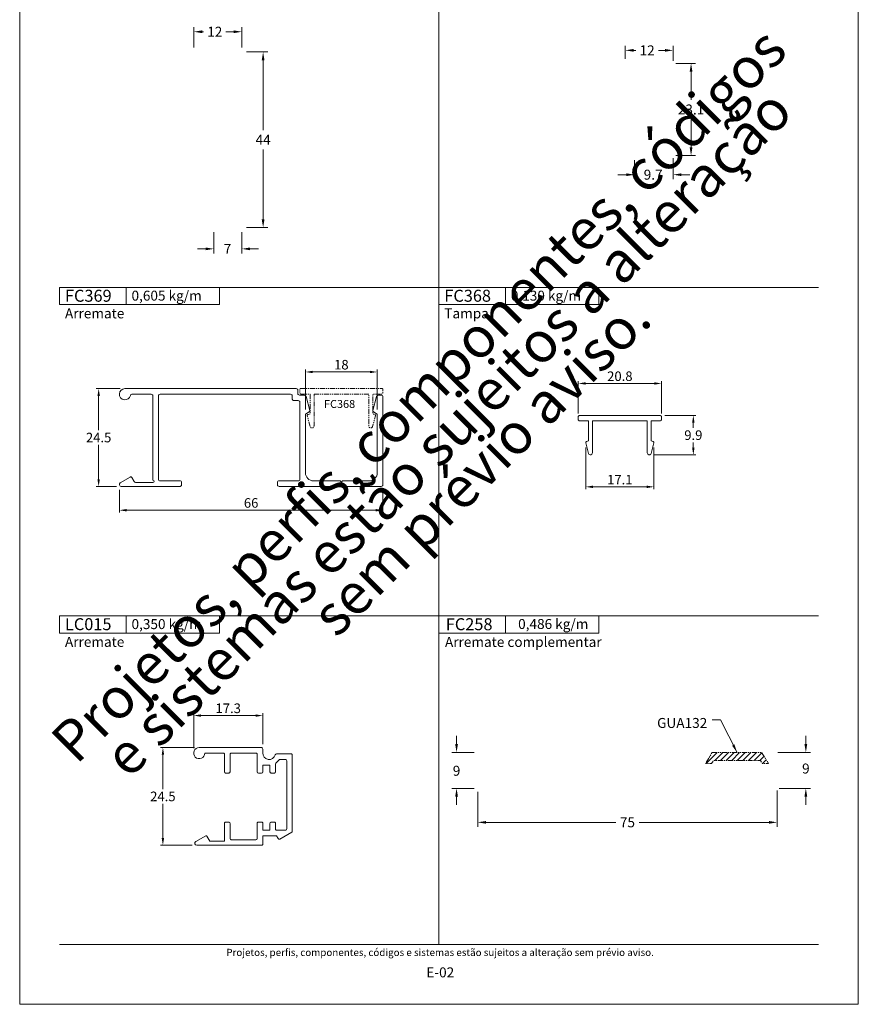
# Model space of a CAD drawing. Units: millimetres. Extents: x -279 to 2734, y -644 to 1798.
# Drawn here: x -49 to 161, y 0 to 247 of the extents above; entities that cross this region are included whole.
import ezdxf
from ezdxf.enums import TextEntityAlignment as Align

# ---------------------------------------------------------------- set-up
doc = ezdxf.new("R2010")
doc.units = ezdxf.units.MM
doc.header["$MEASUREMENT"] = 0
doc.linetypes.add('( Phantom )', pattern=[2.5, 1.25, -0.25, 0.25, -0.25, 0.25, -0.25])
doc.layers.get('DEFPOINTS').update_dxf_attribs({"lineweight": 0})
doc.layers.add('A4', color=7, linetype='Continuous', lineweight=0, plot=False)
doc.layers.add('MARGEM-1', color=7, linetype='Continuous', lineweight=0, plot=False)
for name, color, linetype, lineweight in [('COTAS', 7, 'Continuous', 0), ('LABEL', 7, 'Continuous', 0), ('Level 1', 3, 'Continuous', 0), ('MARGEM', 7, 'Continuous', 0), ('PBR-Dimension', 7, 'Continuous', 0), ('PBR-Profile', 7, 'Continuous', 13), ('PERFIL', 2, 'Continuous', 0), ('PERFIS', 7, 'Continuous', 13)]:
    doc.layers.add(name, color=color, linetype=linetype, lineweight=lineweight)
doc.styles.add('4', font='arial.ttf', dxfattribs={"height": 2.5})
doc.styles.get("Standard").update_dxf_attribs({"font": 'txt.shx'})
doc.styles.add('Style-Arial', font='arial.ttf')
doc.dimstyles.new('Cota-Hydro', dxfattribs={"dimtxt": 2.3, "dimasz": 2.07, "dimexe": 1.15, "dimexo": 1.15, "dimgap": 1.15, "dimtad": 0, "dimtih": 1, "dimtoh": 1, "dimdec": 1, "dimzin": 11, "dimdsep": 46, "dimtxsty": 'Style-Arial', "dimcen": 0, "dimclrd": 7, "dimclre": 7, "dimadec": 1, "dimazin": 3, "dimtfac": 1, "dimtdec": 1, "dimtofl": 0, "dimtmove": 0, "dimatfit": 0, "dimfxl": 1, "dimfrac": 2, "dimtolj": 1, "dimtzin": 11, "dimlwd": 0, "dimlwe": 0, "dimarcsym": 0})
doc.dimstyles.new('PBR-1-1 A4', dxfattribs={"dimscale": 0.6, "dimtxt": 4, "dimasz": 3, "dimexe": 1, "dimexo": 2, "dimgap": 1, "dimtad": 1, "dimtih": 1, "dimtoh": 1, "dimdec": 1, "dimdsep": 46, "dimtxsty": 'Standard', "dimcen": 0, "dimclrd": 7, "dimclre": 7, "dimazin": 2, "dimtm": 1e-09, "dimtfac": 0.5, "dimtdec": 1, "dimtmove": 0, "dimatfit": 0, "dimfxl": 1, "dimtolj": 1, "dimlwd": 0, "dimlwe": 0, "dimarcsym": 0})

# ---------------------------------------------------------------- blocks, each defined once
blk = doc.blocks.new('*D169')
at = {"layer": 'COTAS', "color": 7, "linetype": 'Continuous', "lineweight": 0, "transparency": 16777216}
for p, q in [((102.28, 236.89), (102.28, 240.16)), ((114.28, 236.39), (114.28, 240.16)), ((104.35, 239.01), (104.94, 239.01)), ((112.21, 239.01), (110.56, 239.01))]:
    blk.add_line(p, q, dxfattribs=at)
at = {"layer": 'COTAS', "color": 7, "linetype": 'Continuous', "transparency": 16777216}
for points in [[(104.35, 239.36), (104.35, 238.67), (102.28, 239.01)], [(112.21, 239.36), (112.21, 238.67), (114.28, 239.01)]]:
    blk.add_solid(points, dxfattribs=at)
at = {"layer": 'DEFPOINTS', "color": 0, "linetype": 'Continuous', "transparency": 16777216}
for p in [(114.28, 239.01), (102.28, 235.74), (114.28, 235.24)]:
    blk.add_point(p, dxfattribs=at)
at = {"layer": 'COTAS', "color": 0, "linetype": 'Continuous', "lineweight": 0, "transparency": 16777216, "insert": (107.75, 239.01), "char_height": 2.5, "attachment_point": 5, "style": 'Style-Arial'}
blk.add_mtext('\\A1;12', dxfattribs=at)
blk = doc.blocks.new('*D170')
at = {"layer": 'COTAS', "color": 7, "linetype": 'Continuous', "lineweight": 0, "transparency": 16777216}
for p, q in [((114.93, 235.74), (119.9, 235.74)), ((118.75, 233.67), (118.75, 226.62)), ((118.75, 214.71), (118.75, 221.77)), ((114.93, 212.64), (119.9, 212.64))]:
    blk.add_line(p, q, dxfattribs=at)
at = {"layer": 'COTAS', "color": 7, "linetype": 'Continuous', "transparency": 16777216}
for points in [[(118.41, 233.67), (119.1, 233.67), (118.75, 235.74)], [(118.41, 214.71), (119.1, 214.71), (118.75, 212.64)]]:
    blk.add_solid(points, dxfattribs=at)
at = {"layer": 'DEFPOINTS', "color": 0, "linetype": 'Continuous', "transparency": 16777216}
for p in [(113.78, 235.74), (113.78, 212.64), (118.75, 212.64)]:
    blk.add_point(p, dxfattribs=at)
at = {"layer": 'COTAS', "color": 0, "linetype": 'Continuous', "lineweight": 0, "transparency": 16777216, "insert": (118.75, 224.19), "char_height": 2.5, "attachment_point": 5, "style": 'Style-Arial'}
blk.add_mtext('\\A1;23.1', dxfattribs=at)
blk = doc.blocks.new('*D176')
at = {"layer": 'COTAS', "color": 7, "linetype": 'Continuous', "lineweight": 0, "transparency": 16777216}
for p, q in [((65.32, 53.26), (65.32, 44.44)), ((140.32, 53.61), (140.32, 44.44)), ((67.39, 45.59), (99.88, 45.59)), ((138.25, 45.59), (105.76, 45.59))]:
    blk.add_line(p, q, dxfattribs=at)
at = {"layer": 'COTAS', "color": 7, "linetype": 'Continuous', "transparency": 16777216}
for points in [[(67.39, 45.93), (67.39, 45.24), (65.32, 45.59)], [(138.25, 45.93), (138.25, 45.24), (140.32, 45.59)]]:
    blk.add_solid(points, dxfattribs=at)
at = {"layer": 'DEFPOINTS', "color": 0, "linetype": 'Continuous', "transparency": 16777216}
for p in [(65.32, 54.41), (140.32, 54.76), (140.32, 45.59)]:
    blk.add_point(p, dxfattribs=at)
at = {"layer": 'COTAS', "color": 0, "linetype": 'Continuous', "lineweight": 0, "transparency": 16777216, "insert": (102.82, 45.59), "char_height": 2.5, "attachment_point": 5, "style": 'Style-Arial'}
blk.add_mtext('\\A1;75', dxfattribs=at)
blk = doc.blocks.new('*D177')
at = {"layer": 'COTAS', "color": 7, "linetype": 'Continuous', "lineweight": 0, "transparency": 16777216}
for p, q in [((60.03, 65.18), (60.03, 67.25)), ((64.47, 63.11), (58.88, 63.11)), ((64.47, 54.11), (58.88, 54.11)), ((60.03, 52.04), (60.03, 49.97))]:
    blk.add_line(p, q, dxfattribs=at)
at = {"layer": 'COTAS', "color": 7, "linetype": 'Continuous', "transparency": 16777216}
for points in [[(59.68, 65.18), (60.37, 65.18), (60.03, 63.11)], [(59.68, 52.04), (60.37, 52.04), (60.03, 54.11)]]:
    blk.add_solid(points, dxfattribs=at)
at = {"layer": 'DEFPOINTS', "color": 0, "linetype": 'Continuous', "transparency": 16777216}
for p in [(65.62, 63.11), (60.03, 54.11), (65.62, 54.11)]:
    blk.add_point(p, dxfattribs=at)
at = {"layer": 'COTAS', "color": 0, "linetype": 'Continuous', "lineweight": 0, "transparency": 16777216, "insert": (60.03, 58.51), "char_height": 2.5, "attachment_point": 5, "style": 'Style-Arial'}
blk.add_mtext('\\A1;9', dxfattribs=at)
blk = doc.blocks.new('*D178')
at = {"layer": 'COTAS', "color": 7, "linetype": 'Continuous', "lineweight": 0, "transparency": 16777216}
for p, q in [((147.5, 65.18), (147.5, 67.25)), ((140.47, 63.11), (148.65, 63.11)), ((140.82, 54.11), (148.65, 54.11)), ((147.5, 52.04), (147.5, 49.97))]:
    blk.add_line(p, q, dxfattribs=at)
at = {"layer": 'COTAS', "color": 7, "linetype": 'Continuous', "transparency": 16777216}
for points in [[(147.15, 65.18), (147.84, 65.18), (147.5, 63.11)], [(147.15, 52.04), (147.84, 52.04), (147.5, 54.11)]]:
    blk.add_solid(points, dxfattribs=at)
at = {"layer": 'DEFPOINTS', "color": 0, "linetype": 'Continuous', "transparency": 16777216}
for p in [(139.32, 63.11), (139.67, 54.11), (147.5, 54.11)]:
    blk.add_point(p, dxfattribs=at)
at = {"layer": 'COTAS', "color": 0, "linetype": 'Continuous', "lineweight": 0, "transparency": 16777216, "insert": (147.5, 59.07), "char_height": 2.5, "attachment_point": 5, "style": 'Style-Arial'}
blk.add_mtext('\\A1;9', dxfattribs=at)
blk = doc.blocks.new('*D329')
at = {"layer": 'COTAS', "color": 7, "linetype": 'Continuous', "lineweight": 0, "transparency": 16777216}
for p, q in [((7.41, 238.61), (12.74, 238.61)), ((11.59, 236.54), (11.59, 219.01)), ((11.59, 196.68), (11.59, 214.21)), ((7.41, 194.61), (12.74, 194.61))]:
    blk.add_line(p, q, dxfattribs=at)
at = {"layer": 'COTAS', "color": 7, "linetype": 'Continuous', "transparency": 16777216}
for points in [[(11.24, 236.54), (11.93, 236.54), (11.59, 238.61)], [(11.24, 196.68), (11.93, 196.68), (11.59, 194.61)]]:
    blk.add_solid(points, dxfattribs=at)
at = {"layer": 'DEFPOINTS', "color": 0, "linetype": 'Continuous', "transparency": 16777216}
for p in [(6.26, 238.61), (6.26, 194.61), (11.59, 194.61)]:
    blk.add_point(p, dxfattribs=at)
at = {"layer": 'COTAS', "color": 0, "linetype": 'Continuous', "lineweight": 0, "transparency": 16777216, "insert": (11.59, 216.61), "char_height": 2.5, "attachment_point": 5, "style": 'Style-Arial'}
blk.add_mtext('\\A1;44', dxfattribs=at)
blk = doc.blocks.new('*D330')
at = {"layer": 'COTAS', "color": 7, "linetype": 'Continuous', "lineweight": 0, "transparency": 16777216}
for p, q in [((-5.74, 239.76), (-5.74, 244.82)), ((6.26, 239.76), (6.26, 244.82)), ((-3.67, 243.67), (-3.33, 243.67)), ((4.19, 243.67), (2.29, 243.67))]:
    blk.add_line(p, q, dxfattribs=at)
at = {"layer": 'COTAS', "color": 7, "linetype": 'Continuous', "transparency": 16777216}
for points in [[(-3.67, 244.02), (-3.67, 243.33), (-5.74, 243.67)], [(4.19, 244.02), (4.19, 243.33), (6.26, 243.67)]]:
    blk.add_solid(points, dxfattribs=at)
at = {"layer": 'DEFPOINTS', "color": 0, "linetype": 'Continuous', "transparency": 16777216}
for p in [(-5.74, 243.67), (-5.74, 238.61), (6.26, 238.61)]:
    blk.add_point(p, dxfattribs=at)
at = {"layer": 'COTAS', "color": 0, "linetype": 'Continuous', "lineweight": 0, "transparency": 16777216, "insert": (-0.52, 243.67), "char_height": 2.5, "attachment_point": 5, "style": 'Style-Arial'}
blk.add_mtext('\\A1;12', dxfattribs=at)
blk = doc.blocks.new('*D331')
at = {"layer": 'COTAS', "color": 7, "linetype": 'Continuous', "lineweight": 0, "transparency": 16777216}
for p, q in [((-0.74, 193.46), (-0.74, 188.13)), ((6.26, 193.46), (6.26, 188.13)), ((-2.81, 189.28), (-4.88, 189.28)), ((8.33, 189.28), (10.4, 189.28))]:
    blk.add_line(p, q, dxfattribs=at)
at = {"layer": 'COTAS', "color": 7, "linetype": 'Continuous', "transparency": 16777216}
for points in [[(-2.81, 189.62), (-2.81, 188.93), (-0.74, 189.28)], [(8.33, 189.62), (8.33, 188.93), (6.26, 189.28)]]:
    blk.add_solid(points, dxfattribs=at)
at = {"layer": 'DEFPOINTS', "color": 0, "linetype": 'Continuous', "transparency": 16777216}
for p in [(-0.74, 194.61), (6.26, 194.61), (-0.74, 189.28)]:
    blk.add_point(p, dxfattribs=at)
at = {"layer": 'COTAS', "color": 0, "linetype": 'Continuous', "lineweight": 0, "transparency": 16777216, "insert": (2.68, 189.28), "char_height": 2.5, "attachment_point": 5, "style": 'Style-Arial'}
blk.add_mtext('\\A1;7', dxfattribs=at)
blk = doc.blocks.new('*D332')
at = {"layer": 'COTAS', "color": 7, "linetype": 'Continuous', "lineweight": 0, "transparency": 16777216}
for p, q in [((104.58, 211.49), (104.58, 206.71)), ((114.28, 211.99), (114.28, 206.71)), ((102.51, 207.86), (100.44, 207.86)), ((116.35, 207.86), (118.42, 207.86))]:
    blk.add_line(p, q, dxfattribs=at)
at = {"layer": 'COTAS', "color": 7, "linetype": 'Continuous', "transparency": 16777216}
for points in [[(102.51, 208.2), (102.51, 207.51), (104.58, 207.86)], [(116.35, 208.2), (116.35, 207.51), (114.28, 207.86)]]:
    blk.add_solid(points, dxfattribs=at)
at = {"layer": 'DEFPOINTS', "color": 0, "linetype": 'Continuous', "transparency": 16777216}
for p in [(104.58, 212.64), (114.28, 213.14), (104.58, 207.86)]:
    blk.add_point(p, dxfattribs=at)
at = {"layer": 'COTAS', "color": 0, "linetype": 'Continuous', "lineweight": 0, "transparency": 16777216, "insert": (109.26, 207.86), "char_height": 2.5, "attachment_point": 5, "style": 'Style-Arial'}
blk.add_mtext('\\A1;9.7', dxfattribs=at)
blk = doc.blocks.new('*D423')
at = {"layer": 'DEFPOINTS', "color": 0, "transparency": 16777216}
for p in [(90.52, 155.55), (90.52, 146.85), (111.32, 146.85)]:
    blk.add_point(p, dxfattribs=at)
at = {"layer": 'PBR-Dimension', "color": 7, "lineweight": 0, "transparency": 16777216}
for p, q in [((90.52, 148.05), (90.52, 156.15)), ((109.52, 155.55), (92.32, 155.55)), ((111.32, 148.05), (111.32, 156.15))]:
    blk.add_line(p, q, dxfattribs=at)
at = {"layer": 'PBR-Dimension', "color": 7, "transparency": 16777216}
for points in [[(92.32, 155.85), (92.32, 155.25), (90.52, 155.55)], [(109.52, 155.85), (109.52, 155.25), (111.32, 155.55)]]:
    blk.add_solid(points, dxfattribs=at)
at = {"layer": 'PBR-Dimension', "color": 0, "lineweight": 0, "transparency": 16777216, "insert": (100.92, 157.37), "char_height": 2.4, "attachment_point": 5, "style": 'Style-Arial'}
blk.add_mtext('\\A1;20.8', dxfattribs=at)
blk = doc.blocks.new('*D424')
at = {"layer": 'DEFPOINTS', "color": 0, "transparency": 16777216}
for p in [(92.37, 140.73), (109.47, 140.73), (109.47, 129.65)]:
    blk.add_point(p, dxfattribs=at)
at = {"layer": 'PBR-Dimension', "color": 7, "lineweight": 0, "transparency": 16777216}
for p, q in [((92.37, 139.53), (92.37, 129.05)), ((109.47, 139.53), (109.47, 129.05)), ((94.17, 129.65), (107.67, 129.65))]:
    blk.add_line(p, q, dxfattribs=at)
at = {"layer": 'PBR-Dimension', "color": 7, "transparency": 16777216}
for points in [[(94.17, 129.95), (94.17, 129.35), (92.37, 129.65)], [(107.67, 129.95), (107.67, 129.35), (109.47, 129.65)]]:
    blk.add_solid(points, dxfattribs=at)
at = {"layer": 'PBR-Dimension', "color": 0, "lineweight": 0, "transparency": 16777216, "insert": (100.92, 131.45), "char_height": 2.4, "attachment_point": 5, "style": 'Style-Arial'}
blk.add_mtext('\\A1;17.1', dxfattribs=at)
blk = doc.blocks.new('*D425')
at = {"layer": 'DEFPOINTS', "color": 0, "transparency": 16777216}
for p in [(111.02, 147.55), (108.2, 137.65), (119.32, 137.65)]:
    blk.add_point(p, dxfattribs=at)
at = {"layer": 'PBR-Dimension', "color": 7, "lineweight": 0, "transparency": 16777216}
for p, q in [((112.22, 147.55), (119.92, 147.55)), ((119.32, 145.75), (119.32, 144.42)), ((119.32, 139.45), (119.32, 140.77)), ((109.4, 137.65), (119.92, 137.65))]:
    blk.add_line(p, q, dxfattribs=at)
at = {"layer": 'PBR-Dimension', "color": 7, "transparency": 16777216}
for points in [[(119.02, 145.75), (119.62, 145.75), (119.32, 147.55)], [(119.02, 139.45), (119.62, 139.45), (119.32, 137.65)]]:
    blk.add_solid(points, dxfattribs=at)
at = {"layer": 'PBR-Dimension', "color": 0, "lineweight": 0, "transparency": 16777216, "insert": (119.32, 142.6), "char_height": 2.4, "attachment_point": 5, "style": 'Style-Arial'}
blk.add_mtext('\\A1;9.9', dxfattribs=at)
blk = doc.blocks.new('*D426')
at = {"layer": 'DEFPOINTS', "color": 0, "transparency": 16777216}
for p in [(-4.4, 64.34), (-13.51, 39.84), (-5.02, 39.84)]:
    blk.add_point(p, dxfattribs=at)
at = {"layer": 'PBR-Dimension', "color": 7, "lineweight": 0, "transparency": 16777216}
for p, q in [((-5.6, 64.34), (-14.11, 64.34)), ((-13.51, 62.54), (-13.51, 53.92)), ((-13.51, 41.64), (-13.51, 50.27)), ((-6.22, 39.84), (-14.11, 39.84))]:
    blk.add_line(p, q, dxfattribs=at)
at = {"layer": 'PBR-Dimension', "color": 7, "transparency": 16777216}
for points in [[(-13.81, 62.54), (-13.21, 62.54), (-13.51, 64.34)], [(-13.81, 41.64), (-13.21, 41.64), (-13.51, 39.84)]]:
    blk.add_solid(points, dxfattribs=at)
at = {"layer": 'PBR-Dimension', "color": 0, "lineweight": 0, "transparency": 16777216, "insert": (-13.51, 52.09), "char_height": 2.4, "attachment_point": 5, "style": 'Style-Arial'}
blk.add_mtext('\\A1;24.5', dxfattribs=at)
blk = doc.blocks.new('*D427')
at = {"layer": 'DEFPOINTS', "color": 0, "transparency": 16777216}
for p in [(11.5, 72.34), (-5.8, 62.94), (11.5, 63.94)]:
    blk.add_point(p, dxfattribs=at)
at = {"layer": 'PBR-Dimension', "color": 7, "lineweight": 0, "transparency": 16777216}
for p, q in [((-5.8, 64.14), (-5.8, 72.94)), ((-4, 72.34), (9.7, 72.34)), ((11.5, 65.14), (11.5, 72.94))]:
    blk.add_line(p, q, dxfattribs=at)
at = {"layer": 'PBR-Dimension', "color": 7, "transparency": 16777216}
for points in [[(-4, 72.64), (-4, 72.04), (-5.8, 72.34)], [(9.7, 72.64), (9.7, 72.04), (11.5, 72.34)]]:
    blk.add_solid(points, dxfattribs=at)
at = {"layer": 'PBR-Dimension', "color": 0, "lineweight": 0, "transparency": 16777216, "insert": (2.85, 74.17), "char_height": 2.4, "attachment_point": 5, "style": 'Style-Arial'}
blk.add_mtext('\\A1;17.3', dxfattribs=at)
blk = doc.blocks.new('*D428')
at = {"layer": 'DEFPOINTS', "color": 0, "transparency": 16777216}
for p in [(-23.02, 154.25), (-29.6, 129.75), (-23.92, 129.75)]:
    blk.add_point(p, dxfattribs=at)
at = {"layer": 'PBR-Dimension', "lineweight": 13, "transparency": 16777216}
for p, q in [((-24.22, 154.25), (-30.2, 154.25)), ((-25.12, 129.75), (-30.2, 129.75))]:
    blk.add_line(p, q, dxfattribs=at)
at = {"layer": 'PBR-Dimension', "color": 7, "lineweight": 0, "transparency": 16777216}
for p, q in [((-29.6, 152.45), (-29.6, 143.82)), ((-29.6, 131.55), (-29.6, 140.17))]:
    blk.add_line(p, q, dxfattribs=at)
at = {"layer": 'PBR-Dimension', "color": 7, "transparency": 16777216}
for points in [[(-29.9, 152.45), (-29.3, 152.45), (-29.6, 154.25)], [(-29.9, 131.55), (-29.3, 131.55), (-29.6, 129.75)]]:
    blk.add_solid(points, dxfattribs=at)
at = {"layer": 'PBR-Dimension', "color": 0, "lineweight": 0, "transparency": 16777216, "insert": (-29.6, 142), "char_height": 2.4, "attachment_point": 5, "style": 'Style-Arial'}
blk.add_mtext('\\A1;24.5', dxfattribs=at)
blk = doc.blocks.new('*D429')
at = {"layer": 'DEFPOINTS', "color": 0, "transparency": 16777216}
for p in [(-24.4, 130.12), (41.58, 130.15), (41.58, 123.79)]:
    blk.add_point(p, dxfattribs=at)
at = {"layer": 'PBR-Dimension', "lineweight": 13, "transparency": 16777216}
for p, q in [((-24.4, 128.92), (-24.4, 123.19)), ((41.58, 128.95), (41.58, 123.19))]:
    blk.add_line(p, q, dxfattribs=at)
at = {"layer": 'PBR-Dimension', "color": 7, "lineweight": 0, "transparency": 16777216}
blk.add_line((-22.6, 123.79), (39.78, 123.79), dxfattribs=at)
at = {"layer": 'PBR-Dimension', "color": 7, "transparency": 16777216}
for points in [[(-22.6, 124.09), (-22.6, 123.49), (-24.4, 123.79)], [(39.78, 124.09), (39.78, 123.49), (41.58, 123.79)]]:
    blk.add_solid(points, dxfattribs=at)
at = {"layer": 'PBR-Dimension', "color": 0, "lineweight": 0, "transparency": 16777216, "insert": (8.59, 125.62), "char_height": 2.4, "attachment_point": 5, "style": 'Style-Arial'}
blk.add_mtext('\\A1;66', dxfattribs=at)
blk = doc.blocks.new('*D430')
at = {"layer": 'DEFPOINTS', "color": 0, "transparency": 16777216}
for p in [(40.18, 158.43), (22.18, 147.85), (40.18, 147.85)]:
    blk.add_point(p, dxfattribs=at)
at = {"layer": 'PBR-Dimension', "lineweight": 13, "transparency": 16777216}
for p, q in [((22.18, 149.05), (22.18, 159.03)), ((40.18, 149.05), (40.18, 159.03))]:
    blk.add_line(p, q, dxfattribs=at)
at = {"layer": 'PBR-Dimension', "color": 7, "lineweight": 0, "transparency": 16777216}
blk.add_line((23.98, 158.43), (38.38, 158.43), dxfattribs=at)
at = {"layer": 'PBR-Dimension', "color": 7, "transparency": 16777216}
for points in [[(23.98, 158.73), (23.98, 158.13), (22.18, 158.43)], [(38.38, 158.73), (38.38, 158.13), (40.18, 158.43)]]:
    blk.add_solid(points, dxfattribs=at)
at = {"layer": 'PBR-Dimension', "color": 0, "lineweight": 0, "transparency": 16777216, "insert": (31.18, 160.25), "char_height": 2.4, "attachment_point": 5, "style": 'Style-Arial'}
blk.add_mtext('\\A1;18', dxfattribs=at)

msp = doc.modelspace()

# ---------------------------------------------------------------- hatches: boundary and pattern name
at = {"layer": 'PERFIS', "linetype": 'Continuous', "lineweight": 0}
h = msp.add_hatch(dxfattribs=at)
h.set_pattern_fill('HATCH', style=0)
h.set_pattern_definition([(45, (130.3764, 65.3923), (-0.70711, 0.70711), [])])
h.paths.add_polyline_path([(124.37, 61.11), (123.9, 60.35), (122.38, 60.35), (124.06, 63.11), (136.45, 63.11), (138.13, 60.35), (136.61, 60.35), (136.15, 61.11)])

# ---------------------------------------------------------------- linework, layer by layer
at = {"layer": 'A4', "color": 7, "flags": 128}
msp.add_lwpolyline([(-49.37, 0), (160.63, 0), (160.63, 297), (-49.37, 297)], close=True, dxfattribs=at)
at = {"layer": 'LABEL'}
for points in [[(-39.37, 175.33), (-39.37, 179.61), (-22.7, 179.61), (-22.7, 175.33)], [(-22.7, 175.33), (-22.7, 179.61), (0.63, 179.61), (0.63, 175.33)], [(55.63, 175.33), (55.63, 179.61), (72.3, 179.61), (72.3, 175.33)], [(72.3, 175.33), (72.3, 179.61), (95.63, 179.61), (95.63, 175.33)], [(-39.37, 93.03), (-39.37, 97.31), (-22.7, 97.31), (-22.7, 93.03)], [(-22.7, 93.03), (-22.7, 97.31), (0.63, 97.31), (0.63, 93.03)], [(55.63, 93.03), (55.63, 97.31), (72.3, 97.31), (72.3, 93.03)], [(72.3, 93.03), (72.3, 97.31), (95.63, 97.31), (95.63, 93.03)]]:
    msp.add_lwpolyline(points, close=True, dxfattribs=at)
at = {"layer": 'LABEL', "color": 254, "true_color": 0xd9dadb}
for points in [[(-22.7, 175.33), (-22.7, 179.61), (-39.37, 179.61), (-39.37, 175.33)], [(72.3, 175.33), (72.3, 179.61), (55.63, 179.61), (55.63, 175.33)], [(-22.7, 93.03), (-22.7, 97.31), (-39.37, 97.31), (-39.37, 93.03)], [(72.3, 93.03), (72.3, 97.31), (55.63, 97.31), (55.63, 93.03)]]:
    msp.add_3dface(points, dxfattribs=at)
at = {"layer": 'Level 1', "color": 0, "lineweight": 0, "flags": 128}
msp.add_lwpolyline([(94.07, 146.15), (107.77, 146.15), (107.77, 138.14, 0.876973), (108.75, 138.02), (109.46, 140.65, 0.414209), (109.25, 141.02), (108.77, 141.15), (108.77, 146.15), (111.02, 146.15, 0.414214), (111.32, 146.45), (111.32, 147.25, 0.414214), (111.02, 147.55), (90.82, 147.55, 0.414214), (90.52, 147.25), (90.52, 146.45, 0.414214), (90.82, 146.15), (93.07, 146.15), (93.07, 141.15), (92.59, 141.02, 0.414209), (92.38, 140.65), (93.09, 138.02, 0.876973), (94.07, 138.14)], format="xyb", close=True, dxfattribs=at)
at = {"layer": 'MARGEM', "color": 253}
for p, q in [((55.63, 15), (55.63, 262)), ((-39.37, 179.61), (150.63, 179.61)), ((-39.37, 97.31), (150.63, 97.31))]:
    msp.add_line(p, q, dxfattribs=at)
at = {"layer": 'MARGEM-1', "color": 251}
msp.add_line((-39.37, 15), (150.63, 15), dxfattribs=at)
at = {"layer": 'PBR-Profile', "linetype": 'Continuous', "lineweight": 0, "flags": 128}
for points in [[(-14.22, 152.85), (18.48, 152.85, -0.414214), (18.88, 152.45), (18.88, 151.65, 0.414214), (19.28, 151.25), (20.38, 151.25, -0.414214), (20.78, 150.85), (20.78, 131.55, -0.414214), (20.38, 131.15), (15.58, 131.15, 0.414214), (15.18, 130.75), (15.18, 130.15, 0.414214), (15.58, 129.75), (41.18, 129.75, 0.414214), (41.58, 130.15), (41.58, 152.25, 0.414214), (41.18, 152.65), (40.51, 152.65, 0.339454), (40.02, 152.28), (39.09, 148.79, 0.328416), (39.22, 148.45), (40.18, 147.85), (40.18, 133.15, -0.414214), (38.18, 131.15), (31.48, 131.15), (31.18, 130.85), (30.88, 131.15), (24.18, 131.15, -0.414214), (22.18, 133.15), (22.18, 147.85), (23.14, 148.45, 0.328416), (23.27, 148.79), (22.33, 152.28, 0.339454), (21.85, 152.65), (20.68, 152.65, -0.414214), (20.28, 153.05), (20.28, 153.85, 0.414214), (19.88, 154.25), (-23.02, 154.25, 2.076929), (-21.66, 152.54, -0.350001), (-21.27, 152.85), (-16.42, 152.85, -0.414214), (-16.02, 152.45), (-16.02, 131.35, -1), (-16.02, 130.75), (-20.34, 130.75, -0.267949), (-20.68, 130.95), (-21.29, 132, 0.414214), (-21.7, 132.11), (-24.17, 130.68, 0.767327), (-23.92, 129.75), (-9.22, 129.75, 0.414214), (-8.82, 130.15), (-8.82, 130.75, 0.414214), (-9.22, 131.15), (-14.22, 131.15, -0.414214), (-14.62, 131.55), (-14.62, 152.45, -0.414214)], [(3.3, 58.24), (3.3, 62.64), (3.3, 62.64, -0.414214), (3.6, 62.94), (3.6, 62.94), (9.8, 62.94), (9.8, 62.94, -0.414214), (10.1, 62.64), (10.1, 62.64), (10.1, 58.24), (10.1, 58.24, 0.414214), (10.4, 57.94), (10.4, 57.94), (11.2, 57.94), (11.2, 57.94, 0.421687), (11.5, 58.25), (11.5, 58.25), (11.5, 59.95), (13.3, 59.95), (13.3, 58.24), (13.3, 58.24, 0.414214), (13.6, 57.94), (13.6, 57.94), (14.4, 57.94), (14.4, 57.94, 0.414214), (14.7, 58.24), (14.7, 58.24), (14.7, 60.24), (14.7, 60.24, -0.243658), (14.83, 60.49, 0.085829), (15.55, 61.21, -0.243992), (15.79, 61.34), (15.79, 61.34), (17.2, 61.34), (17.2, 61.34, -0.414214), (17.5, 61.04), (17.5, 61.04), (17.5, 43.94), (17.5, 43.94, -0.414214), (17.2, 43.64), (17.2, 43.64), (15, 43.64), (15, 43.64, -0.414214), (14.7, 43.94), (14.7, 43.94), (14.7, 45.34), (14.7, 45.34, 0.414214), (14.4, 45.64), (14.4, 45.64), (13.6, 45.64), (13.6, 45.64, 0.414214), (13.3, 45.34), (13.3, 45.34), (13.3, 43.64), (11.5, 43.64), (11.5, 45.34), (11.5, 45.34, 0.414214), (11.2, 45.64), (11.2, 45.64), (10.4, 45.64), (10.4, 45.64, 0.414214), (10.1, 45.34), (10.1, 45.34), (10.1, 41.54), (10.1, 41.54, -0.414214), (9.8, 41.24), (9.8, 41.24), (3.61, 41.24), (3.61, 41.24, -0.420782), (3.3, 41.54), (3.3, 41.54), (3.3, 41.54), (3.3, 45.34, 0.414214), (3, 45.64), (2.2, 45.64, 0.414214), (1.9, 45.34), (1.9, 40.84), (1.9, 40.84), (-1.76, 40.84), (-2.51, 42.14), (-2.51, 42.14, 0.414216), (-2.78, 42.21), (-2.78, 42.21), (-5.28, 40.77), (-5.28, 40.77, 0.774233), (-5.02, 39.84), (-5.02, 39.84), (11.2, 39.84), (11.2, 39.84, 0.414214), (11.5, 40.14), (11.5, 40.14), (11.5, 42.24), (14.94, 42.24), (15.37, 41.51), (15.37, 41.51, 0.41422), (15.78, 41.4), (15.78, 41.4), (18.75, 43.11), (18.75, 43.11, 0.26794), (18.9, 43.37), (18.9, 43.37), (18.9, 62.44), (18.9, 62.44, 0.414214), (18.6, 62.74), (18.6, 62.74), (14.93, 62.74), (14.93, 62.74, 0.338202), (14.64, 62.52, -0.903764), (11.5, 63.04), (11.5, 63.04), (11.5, 63.94), (11.5, 63.94, 0.414214), (11.1, 64.34), (11.1, 64.34), (-4.4, 64.34), (-4.4, 64.34, 2.414214), (-3, 62.94), (-3, 62.94), (1.6, 62.94), (1.6, 62.94, -0.414214), (1.9, 62.64), (1.9, 62.64), (1.9, 58.24, 0.414214), (2.2, 57.94), (3, 57.94, 0.414214)]]:
    msp.add_lwpolyline(points, format="xyb", close=True, dxfattribs=at)
at = {"layer": 'PERFIL', "color": 3, "linetype": 'Continuous', "lineweight": 30}
msp.add_line((-4.4, 64.34), (-4.4, 64.34), dxfattribs=at)
at = {"layer": 'PERFIS', "color": 7, "linetype": '( Phantom )', "lineweight": 0, "flags": 128}
msp.add_lwpolyline([(24.33, 152.91), (38.03, 152.91), (38.03, 144.91, 0.876973), (39.01, 144.78), (39.72, 147.42, 0.414209), (39.51, 147.79), (39.03, 147.91), (39.03, 152.91), (41.28, 152.91, 0.414214), (41.58, 153.21), (41.58, 154.01, 0.414214), (41.28, 154.31), (21.08, 154.31, 0.414214), (20.78, 154.02), (20.78, 153.21, 0.414214), (21.08, 152.91), (23.33, 152.91), (23.33, 147.91), (22.85, 147.79, 0.414209), (22.64, 147.42), (23.35, 144.78, 0.876973), (24.33, 144.91)], format="xyb", close=True, dxfattribs=at)
msp.add_lwpolyline([(124.06, 63.11), (136.45, 63.11), (138.13, 60.35), (136.61, 60.35), (136.15, 61.11), (124.37, 61.11), (123.9, 60.35), (122.38, 60.35)], close=True, dxfattribs=at)

# ---------------------------------------------------------------- texts
at = {"layer": 'COTAS', "linetype": 'Continuous', "lineweight": 0, "insert": (122.81, 69.24), "char_height": 2.5, "attachment_point": 9}
msp.add_mtext('\\fArial|b0|i0|c00|p39;\\C256;GUA132', dxfattribs=at)
at = {"layer": 'LABEL', "attachment_point": 1}
for s, insert, char_height in [('\\fArial|b1|i0|c00|p39;\\C256;FC369', (-38.03, 179.03), 3), ('\\fArial|b1|i0|c00|p39;\\C256;0,605 kg/m ', (-21.37, 178.8), 2.5), ('\\fArial|b1|i0|c00|p39;\\C256;FC368', (56.97, 179.03), 3), ('\\fArial|b1|i0|c00|p39;\\C256;0,130 kg/m', (73.63, 178.8), 2.5), ('\\fArial|b0|i0|c00|p39;\\C256;Arremate', (-38.03, 174.36), 2.5), ('\\fArial|b0|i0|c00|p39;\\C256;Tampa', (56.97, 174.36), 2.5), ('\\fArial|b1|i0|c00|p39;\\C256;FC368', (26.84, 151.41), 2), ('\\fArial|b1|i0|c00|p39;\\C256;LC015', (-38.03, 96.74), 3), ('\\fArial|b1|i0|c00|p39;\\C256;0,350 kg/m', (-21.37, 96.51), 2.5), ('\\fArial|b1|i0|c00|p39;\\C256;FC258', (57.34, 96.73), 3), ('\\fArial|b1|i0|c00|p39;\\C256;0,486 kg/m', (75.45, 96.54), 2.5), ('\\fArial|b0|i0|c00|p39;\\C256;Arremate', (-38.03, 92.06), 2.5), ('\\fArial|b0|i0|c00|p39;\\C256;Arremate complementar', (57.13, 92.04), 2.5)]:
    msp.add_mtext(s, dxfattribs=dict(at, insert=insert, char_height=char_height))
at = {"layer": 'MARGEM-1', "color": 251, "style": '4'}
for s, height, p in [(' Projetos, perfis, componentes, códigos e sistemas estão sujeitos a alteração sem prévio aviso.', 1.8, (55.63, 13)), ('E-02', 2.5, (55.95, 8))]:
    msp.add_text(s, height=height, dxfattribs=at).set_placement(p, align=Align.MIDDLE_CENTER)
at = {"layer": 'MARGEM-1', "color": 251, "insert": (58.7, 142.3), "char_height": 10.206, "width": 255.8335, "attachment_point": 5, "rotation": 45, "line_spacing_factor": 0.695238, "style": '4'}
msp.add_mtext(' Projetos, perfis, componentes, códigos e sistemas estão sujeitos a alteração sem prévio aviso.', dxfattribs=at)

# ---------------------------------------------------------------- dimensions: what is measured, and where the dimension line sits
at = {"layer": 'COTAS', "color": 7, "linetype": 'Continuous', "lineweight": 0}
for base, p1, p2, angle, picture, middle in [((-5.74, 243.67), (6.26, 238.61), (-5.74, 238.61), 180, '*D330', (-0.52, 243.67)), ((104.58, 207.86), (114.28, 213.14), (104.58, 212.64), 180, '*D332', (109.26, 207.86)), ((-0.74, 189.28), (6.26, 194.61), (-0.74, 194.61), 180, '*D331', (2.68, 189.28)), ((60.03, 54.11), (65.62, 63.11), (65.62, 54.11), 270, '*D177', (60.03, 58.51)), ((147.5, 54.11), (139.32, 63.11), (139.67, 54.11), 270, '*D178', (147.5, 59.07))]:
    dim = msp.add_linear_dim(base=base, p1=p1, p2=p2, angle=angle, dimstyle='Cota-Hydro', override={"dimtxt": 2.5, "dimtdec": 1}, dxfattribs=at)
    dim.commit()
    dim.dimension.update_dxf_attribs({"geometry": picture, "text_midpoint": middle, "dimtype": 160})
dim = msp.add_linear_dim(base=(114.28, 239.01), p1=(102.28, 235.74), p2=(114.28, 235.24), dimstyle='Cota-Hydro', override={"dimtxt": 2.5, "dimtdec": 1}, dxfattribs=at)
dim.commit()
dim.dimension.update_dxf_attribs({"geometry": '*D169', "text_midpoint": (107.75, 239.01), "dimtype": 160})
for base, p1, p2, picture, middle in [((11.59, 194.61), (6.26, 238.61), (6.26, 194.61), '*D329', (11.59, 216.61)), ((118.75, 212.64), (113.78, 235.74), (113.78, 212.64), '*D170', (118.75, 224.19))]:
    dim = msp.add_linear_dim(base=base, p1=p1, p2=p2, angle=270, dimstyle='Cota-Hydro', override={"dimtxt": 2.5, "dimtdec": 1}, dxfattribs=at)
    dim.commit()
    dim.dimension.update_dxf_attribs({"geometry": picture, "text_midpoint": middle})
dim = msp.add_linear_dim(base=(140.32, 45.59), p1=(65.32, 54.41), p2=(140.32, 54.76), dimstyle='Cota-Hydro', override={"dimtxt": 2.5, "dimtdec": 1}, dxfattribs=at)
dim.commit()
dim.dimension.update_dxf_attribs({"geometry": '*D176', "text_midpoint": (102.82, 45.59)})
at = {"layer": 'PBR-Dimension', "lineweight": 0}
for base, p1, p2, picture, middle in [((40.18, 158.43), (22.18, 147.85), (40.18, 147.85), '*D430', (31.18, 160.25)), ((41.58, 123.79), (-24.4, 130.12), (41.58, 130.15), '*D429', (8.59, 125.62))]:
    dim = msp.add_linear_dim(base=base, p1=p1, p2=p2, dimstyle='PBR-1-1 A4', override={"dimtxsty": 'Style-Arial', "dimclre": 256, "dimtdec": 1, "dimlwe": 13}, dxfattribs=at)
    dim.commit()
    dim.dimension.update_dxf_attribs({"geometry": picture, "text_midpoint": middle})
at = {"layer": 'PBR-Dimension', "color": 7, "lineweight": 0}
for base, p1, p2, angle, picture, middle in [((90.52, 155.55), (111.32, 146.85), (90.52, 146.85), 180, '*D423', (100.92, 157.37)), ((119.32, 137.65), (111.02, 147.55), (108.2, 137.65), 270, '*D425', (119.32, 142.6)), ((-13.51, 39.84), (-4.4, 64.34), (-5.02, 39.84), 270, '*D426', (-13.51, 52.09))]:
    dim = msp.add_linear_dim(base=base, p1=p1, p2=p2, angle=angle, dimstyle='PBR-1-1 A4', override={"dimtxsty": 'Style-Arial', "dimtdec": 1}, dxfattribs=at)
    dim.commit()
    dim.dimension.update_dxf_attribs({"geometry": picture, "text_midpoint": middle})
at = {"layer": 'PBR-Dimension', "lineweight": 0}
dim = msp.add_linear_dim(base=(-29.6, 129.75), p1=(-23.02, 154.25), p2=(-23.92, 129.75), angle=270, dimstyle='PBR-1-1 A4', override={"dimtxsty": 'Style-Arial', "dimclre": 256, "dimtdec": 1, "dimlwe": 13}, dxfattribs=at)
dim.commit()
dim.dimension.update_dxf_attribs({"geometry": '*D428', "text_midpoint": (-29.6, 142)})
at = {"layer": 'PBR-Dimension', "color": 7, "lineweight": 0}
for base, p1, p2, picture, middle in [((109.47, 129.65), (92.37, 140.73), (109.47, 140.73), '*D424', (100.92, 131.45)), ((11.5, 72.34), (-5.8, 62.94), (11.5, 63.94), '*D427', (2.85, 74.17))]:
    dim = msp.add_linear_dim(base=base, p1=p1, p2=p2, dimstyle='PBR-1-1 A4', override={"dimtxsty": 'Style-Arial', "dimtdec": 1}, dxfattribs=at)
    dim.commit()
    dim.dimension.update_dxf_attribs({"geometry": picture, "text_midpoint": middle})

# ---------------------------------------------------------------- leaders
at = {"layer": 'COTAS', "color": 7, "linetype": 'Continuous', "lineweight": 0, "annotation_type": 0, "has_hookline": 1, "hookline_direction": 1, "text_width": 13.03}
msp.add_leader([(130.26, 63.11), (126.13, 71.28), (124.06, 71.28)], dimstyle='Cota-Hydro', override={"dimtxt": 2.5, "dimgap": 1.25, "dimclrd": 0}, dxfattribs=at)

doc.saveas('drawing.dxf')
